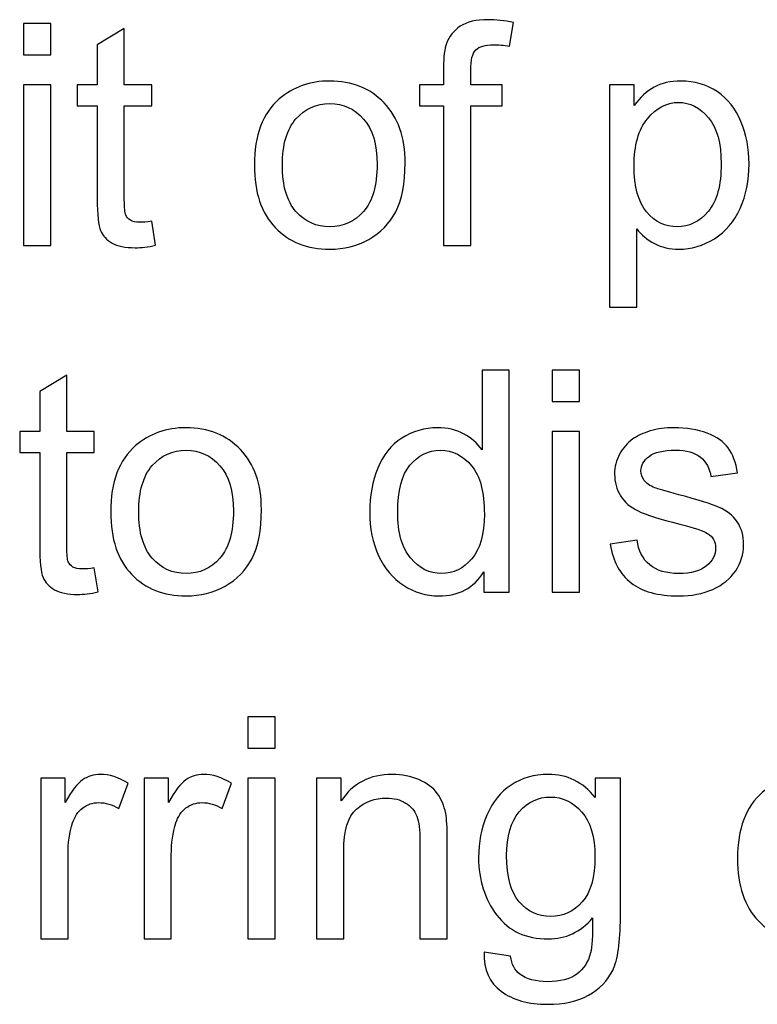
# Model space of a CAD drawing. Units: millimetres. Extents: x -100 to 102, y -140 to 85.
# Drawn here: x -55 to -46, y -127 to -114 of the extents above; entities that cross this region are included whole.
import ezdxf

# ---------------------------------------------------------------- set-up
doc = ezdxf.new("R2010")
doc.units = ezdxf.units.MM
doc.header["$MEASUREMENT"] = 0
doc.layers.add('Layer 1', color=7, linetype='Continuous')

msp = doc.modelspace()

# ---------------------------------------------------------------- linework, layer by layer
at = {"layer": 'Layer 1', "color": 250}
for points, knots in [([(-49.8773, -116.7134), (-49.8773, -116.7134), (-49.8773, -114.8627), (-49.8773, -114.8627), (-49.8773, -114.8627), (-49.8773, -114.8627), (-50.1959, -114.8627), (-50.1959, -114.8627), (-50.1959, -114.8627), (-50.1959, -114.8627), (-50.1959, -114.5818), (-50.1959, -114.5818), (-50.1959, -114.5818), (-50.1959, -114.5818), (-49.8773, -114.5818), (-49.8773, -114.5818), (-49.8773, -114.5818), (-49.8773, -114.5818), (-49.8773, -114.355), (-49.8773, -114.355), (-49.8773, -114.355), (-49.8773, -114.2118), (-49.8643, -114.1049), (-49.8389, -114.0357), (-49.8389, -114.0357), (-49.804, -113.9418), (-49.743, -113.8658), (-49.6553, -113.8075), (-49.6553, -113.8075), (-49.5676, -113.7493), (-49.445, -113.7205), (-49.2867, -113.7205), (-49.2867, -113.7205), (-49.1853, -113.7205), (-49.0729, -113.7322), (-48.9496, -113.7568), (-48.9496, -113.7568), (-48.9496, -113.7568), (-49.0037, -114.072), (-49.0037, -114.072), (-49.0037, -114.072), (-49.0784, -114.0583), (-49.1497, -114.0515), (-49.2168, -114.0515), (-49.2168, -114.0515), (-49.3264, -114.0515), (-49.4039, -114.0748), (-49.4491, -114.122), (-49.4491, -114.122), (-49.495, -114.1686), (-49.5176, -114.2563), (-49.5176, -114.3851), (-49.5176, -114.3851), (-49.5176, -114.3851), (-49.5176, -114.5818), (-49.5176, -114.5818), (-49.5176, -114.5818), (-49.5176, -114.5818), (-49.1024, -114.5818), (-49.1024, -114.5818), (-49.1024, -114.5818), (-49.1024, -114.5818), (-49.1024, -114.8627), (-49.1024, -114.8627), (-49.1024, -114.8627), (-49.1024, -114.8627), (-49.5176, -114.8627), (-49.5176, -114.8627), (-49.5176, -114.8627), (-49.5176, -114.8627), (-49.5176, -116.7134), (-49.5176, -116.7134), (-49.5176, -116.7134), (-49.5176, -116.7134), (-49.8773, -116.7134), (-49.8773, -116.7134)], [0, 0, 0, 0, 0.05, 0.05, 0.05, 0.05, 0.1, 0.1, 0.1, 0.1, 0.15, 0.15, 0.15, 0.15, 0.2, 0.2, 0.2, 0.2, 0.25, 0.25, 0.25, 0.25, 0.3, 0.3, 0.3, 0.3, 0.35, 0.35, 0.35, 0.35, 0.4, 0.4, 0.4, 0.4, 0.45, 0.45, 0.45, 0.45, 0.5, 0.5, 0.5, 0.5, 0.55, 0.55, 0.55, 0.55, 0.6, 0.6, 0.6, 0.6, 0.65, 0.65, 0.65, 0.65, 0.7, 0.7, 0.7, 0.7, 0.75, 0.75, 0.75, 0.75, 0.8, 0.8, 0.8, 0.8, 0.85, 0.85, 0.85, 0.85, 0.9, 0.9, 0.9, 0.9, 1, 1, 1, 1]), ([(-55.4458, -114.1864), (-55.4458, -114.1864), (-55.4458, -113.7705), (-55.4458, -113.7705), (-55.4458, -113.7705), (-55.4458, -113.7705), (-55.084, -113.7705), (-55.084, -113.7705), (-55.084, -113.7705), (-55.084, -113.7705), (-55.084, -114.1864), (-55.084, -114.1864), (-55.084, -114.1864), (-55.084, -114.1864), (-55.4458, -114.1864), (-55.4458, -114.1864)], [0, 0, 0, 0, 0.2, 0.2, 0.2, 0.2, 0.4, 0.4, 0.4, 0.4, 0.6, 0.6, 0.6, 0.6, 1, 1, 1, 1]), ([(-53.7452, -116.39), (-53.7452, -116.39), (-53.6931, -116.7093), (-53.6931, -116.7093), (-53.6931, -116.7093), (-53.7946, -116.7305), (-53.8857, -116.7415), (-53.9659, -116.7415), (-53.9659, -116.7415), (-54.0974, -116.7415), (-54.1988, -116.7209), (-54.2714, -116.6791), (-54.2714, -116.6791), (-54.3434, -116.638), (-54.3941, -116.5832), (-54.4236, -116.5154), (-54.4236, -116.5154), (-54.453, -116.4482), (-54.4681, -116.3057), (-54.4681, -116.0892), (-54.4681, -116.0892), (-54.4681, -116.0892), (-54.4681, -114.8627), (-54.4681, -114.8627), (-54.4681, -114.8627), (-54.4681, -114.8627), (-54.7333, -114.8627), (-54.7333, -114.8627), (-54.7333, -114.8627), (-54.7333, -114.8627), (-54.7333, -114.5818), (-54.7333, -114.5818), (-54.7333, -114.5818), (-54.7333, -114.5818), (-54.4681, -114.5818), (-54.4681, -114.5818), (-54.4681, -114.5818), (-54.4681, -114.5818), (-54.4681, -114.0535), (-54.4681, -114.0535), (-54.4681, -114.0535), (-54.4681, -114.0535), (-54.1084, -113.837), (-54.1084, -113.837), (-54.1084, -113.837), (-54.1084, -113.837), (-54.1084, -114.5818), (-54.1084, -114.5818), (-54.1084, -114.5818), (-54.1084, -114.5818), (-53.7452, -114.5818), (-53.7452, -114.5818), (-53.7452, -114.5818), (-53.7452, -114.5818), (-53.7452, -114.8627), (-53.7452, -114.8627), (-53.7452, -114.8627), (-53.7452, -114.8627), (-54.1084, -114.8627), (-54.1084, -114.8627), (-54.1084, -114.8627), (-54.1084, -114.8627), (-54.1084, -116.1091), (-54.1084, -116.1091), (-54.1084, -116.1091), (-54.1084, -116.2125), (-54.1022, -116.2783), (-54.0899, -116.3078), (-54.0899, -116.3078), (-54.0769, -116.3372), (-54.0563, -116.3605), (-54.0275, -116.3783), (-54.0275, -116.3783), (-53.9987, -116.3955), (-53.9576, -116.4044), (-53.9042, -116.4044), (-53.9042, -116.4044), (-53.8638, -116.4044), (-53.811, -116.3996), (-53.7452, -116.39)], [0, 0, 0, 0, 0.047619, 0.047619, 0.047619, 0.0476191, 0.0952381, 0.0952381, 0.0952381, 0.0952381, 0.1428571, 0.1428571, 0.1428571, 0.1428572, 0.1904762, 0.1904762, 0.1904762, 0.1904762, 0.2380952, 0.2380952, 0.2380952, 0.2380952, 0.2857143, 0.2857143, 0.2857143, 0.2857143, 0.3333333, 0.3333333, 0.3333333, 0.3333333, 0.3809524, 0.3809524, 0.3809524, 0.3809524, 0.4285714, 0.4285714, 0.4285714, 0.4285714, 0.4761905, 0.4761905, 0.4761905, 0.4761905, 0.5238095, 0.5238095, 0.5238095, 0.5238095, 0.5714286, 0.5714286, 0.5714286, 0.5714286, 0.6190476, 0.6190476, 0.6190476, 0.6190476, 0.6666667, 0.6666667, 0.6666667, 0.6666667, 0.7142857, 0.7142857, 0.7142857, 0.7142857, 0.7619048, 0.7619048, 0.7619048, 0.7619048, 0.8095238, 0.8095238, 0.8095238, 0.8095238, 0.8571429, 0.8571429, 0.8571429, 0.8571429, 0.9047619, 0.9047619, 0.9047619, 0.9047619, 1, 1, 1, 1]), ([(-55.4458, -116.7134), (-55.4458, -116.7134), (-55.4458, -114.5818), (-55.4458, -114.5818), (-55.4458, -114.5818), (-55.4458, -114.5818), (-55.084, -114.5818), (-55.084, -114.5818), (-55.084, -114.5818), (-55.084, -114.5818), (-55.084, -116.7134), (-55.084, -116.7134), (-55.084, -116.7134), (-55.084, -116.7134), (-55.4458, -116.7134), (-55.4458, -116.7134)], [0, 0, 0, 0, 0.2, 0.2, 0.2, 0.2, 0.4, 0.4, 0.4, 0.4, 0.6, 0.6, 0.6, 0.6, 1, 1, 1, 1]), ([(-52.3844, -115.6473), (-52.3844, -115.2526), (-52.2748, -114.96), (-52.0549, -114.7702), (-52.0549, -114.7702), (-51.8719, -114.6126), (-51.6486, -114.5331), (-51.3848, -114.5331), (-51.3848, -114.5331), (-51.0915, -114.5331), (-50.8517, -114.6291), (-50.666, -114.8216), (-50.666, -114.8216), (-50.4796, -115.0135), (-50.3871, -115.2786), (-50.3871, -115.6171), (-50.3871, -115.6171), (-50.3871, -115.8919), (-50.4283, -116.1077), (-50.5105, -116.2646), (-50.5105, -116.2646), (-50.5927, -116.4222), (-50.7126, -116.5442), (-50.8695, -116.6312), (-50.8695, -116.6312), (-51.0271, -116.7182), (-51.1984, -116.7614), (-51.3848, -116.7614), (-51.3848, -116.7614), (-51.6828, -116.7614), (-51.924, -116.6661), (-52.1083, -116.4743), (-52.1083, -116.4743), (-52.2926, -116.2831), (-52.3844, -116.0077), (-52.3844, -115.6473)], [0, 0, 0, 0, 0.1, 0.1, 0.1, 0.1, 0.2, 0.2, 0.2, 0.2, 0.3, 0.3, 0.3, 0.3, 0.4, 0.4, 0.4, 0.4, 0.5, 0.5, 0.5, 0.5, 0.6, 0.6, 0.6, 0.6, 0.7, 0.7, 0.7, 0.7, 0.8, 0.8, 0.8, 0.8, 1, 1, 1, 1]), ([(-47.6786, -117.5301), (-47.6786, -117.5301), (-47.6786, -114.5818), (-47.6786, -114.5818), (-47.6786, -114.5818), (-47.6786, -114.5818), (-47.3497, -114.5818), (-47.3497, -114.5818), (-47.3497, -114.5818), (-47.3497, -114.5818), (-47.3497, -114.8586), (-47.3497, -114.8586), (-47.3497, -114.8586), (-47.2723, -114.7503), (-47.1846, -114.6688), (-47.0866, -114.6147), (-47.0866, -114.6147), (-46.9893, -114.5606), (-46.8707, -114.5331), (-46.7316, -114.5331), (-46.7316, -114.5331), (-46.5494, -114.5331), (-46.3891, -114.5804), (-46.25, -114.6736), (-46.25, -114.6736), (-46.1102, -114.7675), (-46.0053, -114.8997), (-45.9348, -115.0703), (-45.9348, -115.0703), (-45.8635, -115.2409), (-45.8279, -115.428), (-45.8279, -115.6315), (-45.8279, -115.6315), (-45.8279, -115.8494), (-45.8669, -116.046), (-45.9457, -116.2208), (-45.9457, -116.2208), (-46.0238, -116.3955), (-46.1376, -116.5291), (-46.287, -116.6223), (-46.287, -116.6223), (-46.4363, -116.7148), (-46.5932, -116.7614), (-46.7577, -116.7614), (-46.7577, -116.7614), (-46.8783, -116.7614), (-46.9858, -116.736), (-47.0818, -116.6853), (-47.0818, -116.6853), (-47.1777, -116.6346), (-47.2558, -116.5702), (-47.3175, -116.4928), (-47.3175, -116.4928), (-47.3175, -116.4928), (-47.3175, -117.5301), (-47.3175, -117.5301), (-47.3175, -117.5301), (-47.3175, -117.5301), (-47.6786, -117.5301), (-47.6786, -117.5301)], [0, 0, 0, 0, 0.0625, 0.0625, 0.0625, 0.0625, 0.125, 0.125, 0.125, 0.125, 0.1875, 0.1875, 0.1875, 0.1875, 0.25, 0.25, 0.25, 0.25, 0.3125, 0.3125, 0.3125, 0.3125, 0.375, 0.375, 0.375, 0.375, 0.4375, 0.4375, 0.4375, 0.4375, 0.5, 0.5, 0.5, 0.5, 0.5625, 0.5625, 0.5625, 0.5625, 0.625, 0.625, 0.625, 0.625, 0.6875, 0.6875, 0.6875, 0.6875, 0.75, 0.75, 0.75, 0.75, 0.8125, 0.8125, 0.8125, 0.8125, 0.875, 0.875, 0.875, 0.875, 1, 1, 1, 1]), ([(-52.0131, -115.6473), (-52.0131, -115.9206), (-51.9535, -116.1248), (-51.8342, -116.2605), (-51.8342, -116.2605), (-51.715, -116.3968), (-51.565, -116.4647), (-51.3848, -116.4647), (-51.3848, -116.4647), (-51.2052, -116.4647), (-51.0559, -116.3962), (-50.9367, -116.2598), (-50.9367, -116.2598), (-50.8181, -116.1235), (-50.7585, -115.9152), (-50.7585, -115.6356), (-50.7585, -115.6356), (-50.7585, -115.3718), (-50.8181, -115.1717), (-50.938, -115.0361), (-50.938, -115.0361), (-51.0579, -114.9004), (-51.2066, -114.8326), (-51.3848, -114.8326), (-51.3848, -114.8326), (-51.565, -114.8326), (-51.715, -114.9004), (-51.8342, -115.0354), (-51.8342, -115.0354), (-51.9535, -115.1704), (-52.0131, -115.3746), (-52.0131, -115.6473)], [0, 0, 0, 0, 0.1111111, 0.1111111, 0.1111111, 0.1111111, 0.2222222, 0.2222222, 0.2222222, 0.2222222, 0.3333333, 0.3333333, 0.3333333, 0.3333333, 0.4444444, 0.4444444, 0.4444444, 0.4444445, 0.5555556, 0.5555556, 0.5555556, 0.5555556, 0.6666667, 0.6666667, 0.6666667, 0.6666667, 0.7777778, 0.7777778, 0.7777778, 0.7777778, 1, 1, 1, 1]), ([(-47.3517, -115.6596), (-47.3517, -115.9337), (-47.2962, -116.1365), (-47.1852, -116.268), (-47.1852, -116.268), (-47.0742, -116.3989), (-46.9393, -116.4647), (-46.7817, -116.4647), (-46.7817, -116.4647), (-46.6213, -116.4647), (-46.4836, -116.3968), (-46.3692, -116.2605), (-46.3692, -116.2605), (-46.2548, -116.1248), (-46.1972, -115.9145), (-46.1972, -115.6294), (-46.1972, -115.6294), (-46.1972, -115.3574), (-46.2534, -115.1546), (-46.3651, -115.0189), (-46.3651, -115.0189), (-46.4768, -114.884), (-46.6104, -114.8161), (-46.7652, -114.8161), (-46.7652, -114.8161), (-46.9194, -114.8161), (-47.0557, -114.8881), (-47.1743, -115.032), (-47.1743, -115.032), (-47.2928, -115.1758), (-47.3517, -115.3855), (-47.3517, -115.6596)], [0, 0, 0, 0, 0.1111111, 0.1111111, 0.1111111, 0.1111111, 0.2222222, 0.2222222, 0.2222222, 0.2222222, 0.3333333, 0.3333333, 0.3333333, 0.3333333, 0.4444444, 0.4444444, 0.4444444, 0.4444445, 0.5555556, 0.5555556, 0.5555556, 0.5555556, 0.6666667, 0.6666667, 0.6666667, 0.6666667, 0.7777778, 0.7777778, 0.7777778, 0.7777778, 1, 1, 1, 1]), ([(-54.5074, -120.9828), (-54.5074, -120.9828), (-54.4553, -121.3021), (-54.4553, -121.3021), (-54.4553, -121.3021), (-54.5568, -121.3233), (-54.6479, -121.3343), (-54.7281, -121.3343), (-54.7281, -121.3343), (-54.8596, -121.3343), (-54.961, -121.3137), (-55.0336, -121.2719), (-55.0336, -121.2719), (-55.1056, -121.2308), (-55.1563, -121.176), (-55.1858, -121.1082), (-55.1858, -121.1082), (-55.2152, -121.041), (-55.2303, -120.8985), (-55.2303, -120.682), (-55.2303, -120.682), (-55.2303, -120.682), (-55.2303, -119.4555), (-55.2303, -119.4555), (-55.2303, -119.4555), (-55.2303, -119.4555), (-55.4955, -119.4555), (-55.4955, -119.4555), (-55.4955, -119.4555), (-55.4955, -119.4555), (-55.4955, -119.1746), (-55.4955, -119.1746), (-55.4955, -119.1746), (-55.4955, -119.1746), (-55.2303, -119.1746), (-55.2303, -119.1746), (-55.2303, -119.1746), (-55.2303, -119.1746), (-55.2303, -118.6463), (-55.2303, -118.6463), (-55.2303, -118.6463), (-55.2303, -118.6463), (-54.8706, -118.4298), (-54.8706, -118.4298), (-54.8706, -118.4298), (-54.8706, -118.4298), (-54.8706, -119.1746), (-54.8706, -119.1746), (-54.8706, -119.1746), (-54.8706, -119.1746), (-54.5074, -119.1746), (-54.5074, -119.1746), (-54.5074, -119.1746), (-54.5074, -119.1746), (-54.5074, -119.4555), (-54.5074, -119.4555), (-54.5074, -119.4555), (-54.5074, -119.4555), (-54.8706, -119.4555), (-54.8706, -119.4555), (-54.8706, -119.4555), (-54.8706, -119.4555), (-54.8706, -120.7019), (-54.8706, -120.7019), (-54.8706, -120.7019), (-54.8706, -120.8053), (-54.8644, -120.8711), (-54.8521, -120.9006), (-54.8521, -120.9006), (-54.8391, -120.93), (-54.8185, -120.9533), (-54.7897, -120.9711), (-54.7897, -120.9711), (-54.7609, -120.9883), (-54.7198, -120.9972), (-54.6664, -120.9972), (-54.6664, -120.9972), (-54.626, -120.9972), (-54.5732, -120.9924), (-54.5074, -120.9828)], [0, 0, 0, 0, 0.047619, 0.047619, 0.047619, 0.0476191, 0.0952381, 0.0952381, 0.0952381, 0.0952381, 0.1428571, 0.1428571, 0.1428571, 0.1428572, 0.1904762, 0.1904762, 0.1904762, 0.1904762, 0.2380952, 0.2380952, 0.2380952, 0.2380952, 0.2857143, 0.2857143, 0.2857143, 0.2857143, 0.3333333, 0.3333333, 0.3333333, 0.3333333, 0.3809524, 0.3809524, 0.3809524, 0.3809524, 0.4285714, 0.4285714, 0.4285714, 0.4285714, 0.4761905, 0.4761905, 0.4761905, 0.4761905, 0.5238095, 0.5238095, 0.5238095, 0.5238095, 0.5714286, 0.5714286, 0.5714286, 0.5714286, 0.6190476, 0.6190476, 0.6190476, 0.6190476, 0.6666667, 0.6666667, 0.6666667, 0.6666667, 0.7142857, 0.7142857, 0.7142857, 0.7142857, 0.7619048, 0.7619048, 0.7619048, 0.7619048, 0.8095238, 0.8095238, 0.8095238, 0.8095238, 0.8571429, 0.8571429, 0.8571429, 0.8571429, 0.9047619, 0.9047619, 0.9047619, 0.9047619, 1, 1, 1, 1]), ([(-49.3425, -121.3062), (-49.3425, -121.3062), (-49.3425, -121.0369), (-49.3425, -121.0369), (-49.3425, -121.0369), (-49.4774, -121.2486), (-49.6762, -121.3542), (-49.9386, -121.3542), (-49.9386, -121.3542), (-50.1085, -121.3542), (-50.2647, -121.3076), (-50.4072, -121.2137), (-50.4072, -121.2137), (-50.5498, -121.1205), (-50.6601, -120.9896), (-50.7389, -120.8211), (-50.7389, -120.8211), (-50.817, -120.6532), (-50.856, -120.4607), (-50.856, -120.2421), (-50.856, -120.2421), (-50.856, -120.0297), (-50.8204, -119.8365), (-50.7498, -119.6631), (-50.7498, -119.6631), (-50.6786, -119.4898), (-50.5724, -119.3569), (-50.4305, -119.265), (-50.4305, -119.265), (-50.2887, -119.1725), (-50.1297, -119.1259), (-49.9543, -119.1259), (-49.9543, -119.1259), (-49.8262, -119.1259), (-49.7118, -119.1534), (-49.6117, -119.2075), (-49.6117, -119.2075), (-49.511, -119.2616), (-49.4295, -119.3322), (-49.3664, -119.4192), (-49.3664, -119.4192), (-49.3664, -119.4192), (-49.3664, -118.3633), (-49.3664, -118.3633), (-49.3664, -118.3633), (-49.3664, -118.3633), (-49.0074, -118.3633), (-49.0074, -118.3633), (-49.0074, -118.3633), (-49.0074, -118.3633), (-49.0074, -121.3062), (-49.0074, -121.3062), (-49.0074, -121.3062), (-49.0074, -121.3062), (-49.3425, -121.3062), (-49.3425, -121.3062)], [0, 0, 0, 0, 0.0666667, 0.0666667, 0.0666667, 0.0666667, 0.1333333, 0.1333333, 0.1333333, 0.1333333, 0.2, 0.2, 0.2, 0.2, 0.2666667, 0.2666667, 0.2666667, 0.2666667, 0.3333333, 0.3333333, 0.3333333, 0.3333333, 0.4, 0.4, 0.4, 0.4, 0.4666667, 0.4666667, 0.4666667, 0.4666667, 0.5333333, 0.5333333, 0.5333333, 0.5333333, 0.6, 0.6, 0.6, 0.6, 0.6666667, 0.6666667, 0.6666667, 0.6666667, 0.7333333, 0.7333333, 0.7333333, 0.7333333, 0.8, 0.8, 0.8, 0.8, 0.8666667, 0.8666667, 0.8666667, 0.8666667, 1, 1, 1, 1]), ([(-48.4373, -118.7792), (-48.4373, -118.7792), (-48.4373, -118.3633), (-48.4373, -118.3633), (-48.4373, -118.3633), (-48.4373, -118.3633), (-48.0755, -118.3633), (-48.0755, -118.3633), (-48.0755, -118.3633), (-48.0755, -118.3633), (-48.0755, -118.7792), (-48.0755, -118.7792), (-48.0755, -118.7792), (-48.0755, -118.7792), (-48.4373, -118.7792), (-48.4373, -118.7792)], [0, 0, 0, 0, 0.2, 0.2, 0.2, 0.2, 0.4, 0.4, 0.4, 0.4, 0.6, 0.6, 0.6, 0.6, 1, 1, 1, 1]), ([(-54.2888, -120.2401), (-54.2888, -119.8454), (-54.1792, -119.5528), (-53.9593, -119.363), (-53.9593, -119.363), (-53.7763, -119.2054), (-53.553, -119.1259), (-53.2892, -119.1259), (-53.2892, -119.1259), (-52.9959, -119.1259), (-52.7561, -119.2219), (-52.5704, -119.4144), (-52.5704, -119.4144), (-52.384, -119.6063), (-52.2915, -119.8714), (-52.2915, -120.2099), (-52.2915, -120.2099), (-52.2915, -120.4847), (-52.3327, -120.7005), (-52.4149, -120.8574), (-52.4149, -120.8574), (-52.4971, -121.015), (-52.617, -121.137), (-52.7739, -121.224), (-52.7739, -121.224), (-52.9315, -121.311), (-53.1028, -121.3542), (-53.2892, -121.3542), (-53.2892, -121.3542), (-53.5872, -121.3542), (-53.8284, -121.2589), (-54.0127, -121.0671), (-54.0127, -121.0671), (-54.197, -120.8759), (-54.2888, -120.6005), (-54.2888, -120.2401)], [0, 0, 0, 0, 0.1, 0.1, 0.1, 0.1, 0.2, 0.2, 0.2, 0.2, 0.3, 0.3, 0.3, 0.3, 0.4, 0.4, 0.4, 0.4, 0.5, 0.5, 0.5, 0.5, 0.6, 0.6, 0.6, 0.6, 0.7, 0.7, 0.7, 0.7, 0.8, 0.8, 0.8, 0.8, 1, 1, 1, 1]), ([(-48.4373, -121.3062), (-48.4373, -121.3062), (-48.4373, -119.1746), (-48.4373, -119.1746), (-48.4373, -119.1746), (-48.4373, -119.1746), (-48.0755, -119.1746), (-48.0755, -119.1746), (-48.0755, -119.1746), (-48.0755, -119.1746), (-48.0755, -121.3062), (-48.0755, -121.3062), (-48.0755, -121.3062), (-48.0755, -121.3062), (-48.4373, -121.3062), (-48.4373, -121.3062)], [0, 0, 0, 0, 0.2, 0.2, 0.2, 0.2, 0.4, 0.4, 0.4, 0.4, 0.6, 0.6, 0.6, 0.6, 1, 1, 1, 1]), ([(-47.6699, -120.6697), (-47.6699, -120.6697), (-47.313, -120.6135), (-47.313, -120.6135), (-47.313, -120.6135), (-47.2931, -120.7567), (-47.2369, -120.8663), (-47.1451, -120.9431), (-47.1451, -120.9431), (-47.054, -121.0191), (-46.9258, -121.0575), (-46.7607, -121.0575), (-46.7607, -121.0575), (-46.5949, -121.0575), (-46.4716, -121.0232), (-46.3914, -120.9561), (-46.3914, -120.9561), (-46.3112, -120.8882), (-46.2708, -120.8088), (-46.2708, -120.7183), (-46.2708, -120.7183), (-46.2708, -120.6361), (-46.3064, -120.5724), (-46.3777, -120.5251), (-46.3777, -120.5251), (-46.427, -120.4929), (-46.5504, -120.4525), (-46.747, -120.4031), (-46.747, -120.4031), (-47.0115, -120.336), (-47.1958, -120.2784), (-47.2979, -120.2291), (-47.2979, -120.2291), (-47.4, -120.1804), (-47.4781, -120.1126), (-47.5308, -120.0263), (-47.5308, -120.0263), (-47.5836, -119.9399), (-47.6103, -119.8447), (-47.6103, -119.7406), (-47.6103, -119.7406), (-47.6103, -119.6453), (-47.5884, -119.5576), (-47.5446, -119.4768), (-47.5446, -119.4768), (-47.5014, -119.3952), (-47.4418, -119.3281), (-47.3671, -119.2746), (-47.3671, -119.2746), (-47.3109, -119.2335), (-47.2342, -119.1979), (-47.1376, -119.1691), (-47.1376, -119.1691), (-47.0403, -119.1403), (-46.9361, -119.1259), (-46.8251, -119.1259), (-46.8251, -119.1259), (-46.6579, -119.1259), (-46.5113, -119.1506), (-46.3845, -119.1986), (-46.3845, -119.1986), (-46.2578, -119.2465), (-46.1646, -119.3116), (-46.1043, -119.3939), (-46.1043, -119.3939), (-46.044, -119.4768), (-46.0029, -119.5864), (-45.9803, -119.7241), (-45.9803, -119.7241), (-45.9803, -119.7241), (-46.3331, -119.7728), (-46.3331, -119.7728), (-46.3331, -119.7728), (-46.3496, -119.6631), (-46.3962, -119.5775), (-46.4729, -119.5158), (-46.4729, -119.5158), (-46.5497, -119.4541), (-46.6586, -119.4233), (-46.7991, -119.4233), (-46.7991, -119.4233), (-46.9649, -119.4233), (-47.0834, -119.4507), (-47.154, -119.5055), (-47.154, -119.5055), (-47.2253, -119.5604), (-47.2609, -119.6248), (-47.2609, -119.6981), (-47.2609, -119.6981), (-47.2609, -119.7454), (-47.2458, -119.7871), (-47.2163, -119.8248), (-47.2163, -119.8248), (-47.1869, -119.8639), (-47.141, -119.8954), (-47.0779, -119.9214), (-47.0779, -119.9214), (-47.0416, -119.9345), (-46.9354, -119.9653), (-46.7586, -120.0133), (-46.7586, -120.0133), (-46.5031, -120.0818), (-46.3249, -120.1373), (-46.2242, -120.1811), (-46.2242, -120.1811), (-46.1228, -120.2243), (-46.0433, -120.288), (-45.9858, -120.3709), (-45.9858, -120.3709), (-45.9282, -120.4538), (-45.8994, -120.5566), (-45.8994, -120.6799), (-45.8994, -120.6799), (-45.8994, -120.8005), (-45.9351, -120.9136), (-46.0049, -121.0205), (-46.0049, -121.0205), (-46.0755, -121.1267), (-46.1769, -121.2089), (-46.3092, -121.2671), (-46.3092, -121.2671), (-46.4414, -121.3254), (-46.5915, -121.3542), (-46.7586, -121.3542), (-46.7586, -121.3542), (-47.0361, -121.3542), (-47.2472, -121.2966), (-47.3924, -121.1815), (-47.3924, -121.1815), (-47.5377, -121.0664), (-47.6302, -120.8958), (-47.6699, -120.6697)], [0, 0, 0, 0, 0.0294118, 0.0294118, 0.0294118, 0.0294118, 0.0588235, 0.0588235, 0.0588235, 0.0588235, 0.0882353, 0.0882353, 0.0882353, 0.0882353, 0.1176471, 0.1176471, 0.1176471, 0.1176471, 0.1470588, 0.1470588, 0.1470588, 0.1470588, 0.1764706, 0.1764706, 0.1764706, 0.1764706, 0.2058824, 0.2058824, 0.2058824, 0.2058824, 0.2352941, 0.2352941, 0.2352941, 0.2352941, 0.2647059, 0.2647059, 0.2647059, 0.2647059, 0.2941176, 0.2941176, 0.2941176, 0.2941177, 0.3235294, 0.3235294, 0.3235294, 0.3235294, 0.3529412, 0.3529412, 0.3529412, 0.3529412, 0.3823529, 0.3823529, 0.3823529, 0.382353, 0.4117647, 0.4117647, 0.4117647, 0.4117647, 0.4411765, 0.4411765, 0.4411765, 0.4411765, 0.4705882, 0.4705882, 0.4705882, 0.4705882, 0.5, 0.5, 0.5, 0.5, 0.5294118, 0.5294118, 0.5294118, 0.5294118, 0.5588235, 0.5588235, 0.5588235, 0.5588235, 0.5882353, 0.5882353, 0.5882353, 0.5882353, 0.6176471, 0.6176471, 0.6176471, 0.6176471, 0.6470588, 0.6470588, 0.6470588, 0.6470588, 0.6764706, 0.6764706, 0.6764706, 0.6764706, 0.7058824, 0.7058824, 0.7058824, 0.7058824, 0.7352941, 0.7352941, 0.7352941, 0.7352941, 0.7647059, 0.7647059, 0.7647059, 0.7647059, 0.7941176, 0.7941176, 0.7941176, 0.7941177, 0.8235294, 0.8235294, 0.8235294, 0.8235294, 0.8529412, 0.8529412, 0.8529412, 0.8529412, 0.8823529, 0.8823529, 0.8823529, 0.882353, 0.9117647, 0.9117647, 0.9117647, 0.9117647, 0.9411765, 0.9411765, 0.9411765, 0.9411765, 1, 1, 1, 1]), ([(-53.9175, -120.2401), (-53.9175, -120.5134), (-53.8579, -120.7176), (-53.7386, -120.8533), (-53.7386, -120.8533), (-53.6194, -120.9896), (-53.4694, -121.0575), (-53.2892, -121.0575), (-53.2892, -121.0575), (-53.1096, -121.0575), (-52.9603, -120.989), (-52.8411, -120.8526), (-52.8411, -120.8526), (-52.7225, -120.7163), (-52.6629, -120.508), (-52.6629, -120.2284), (-52.6629, -120.2284), (-52.6629, -119.9646), (-52.7225, -119.7645), (-52.8424, -119.6289), (-52.8424, -119.6289), (-52.9623, -119.4932), (-53.111, -119.4254), (-53.2892, -119.4254), (-53.2892, -119.4254), (-53.4694, -119.4254), (-53.6194, -119.4932), (-53.7386, -119.6282), (-53.7386, -119.6282), (-53.8579, -119.7632), (-53.9175, -119.9674), (-53.9175, -120.2401)], [0, 0, 0, 0, 0.1111111, 0.1111111, 0.1111111, 0.1111111, 0.2222222, 0.2222222, 0.2222222, 0.2222222, 0.3333333, 0.3333333, 0.3333333, 0.3333333, 0.4444444, 0.4444444, 0.4444444, 0.4444445, 0.5555556, 0.5555556, 0.5555556, 0.5555556, 0.6666667, 0.6666667, 0.6666667, 0.6666667, 0.7777778, 0.7777778, 0.7777778, 0.7777778, 1, 1, 1, 1]), ([(-50.4847, -120.2421), (-50.4847, -120.5155), (-50.4271, -120.7197), (-50.312, -120.8547), (-50.312, -120.8547), (-50.1969, -120.9896), (-50.0612, -121.0575), (-49.9043, -121.0575), (-49.9043, -121.0575), (-49.7467, -121.0575), (-49.6124, -120.9924), (-49.5021, -120.8636), (-49.5021, -120.8636), (-49.3918, -120.7348), (-49.3363, -120.5374), (-49.3363, -120.2723), (-49.3363, -120.2723), (-49.3363, -119.9804), (-49.3925, -119.7666), (-49.5049, -119.6302), (-49.5049, -119.6302), (-49.6172, -119.4932), (-49.7556, -119.4254), (-49.9208, -119.4254), (-49.9208, -119.4254), (-50.0811, -119.4254), (-50.2154, -119.4911), (-50.323, -119.622), (-50.323, -119.622), (-50.4305, -119.7529), (-50.4847, -119.9598), (-50.4847, -120.2421)], [0, 0, 0, 0, 0.1111111, 0.1111111, 0.1111111, 0.1111111, 0.2222222, 0.2222222, 0.2222222, 0.2222222, 0.3333333, 0.3333333, 0.3333333, 0.3333333, 0.4444444, 0.4444444, 0.4444444, 0.4444445, 0.5555556, 0.5555556, 0.5555556, 0.5555556, 0.6666667, 0.6666667, 0.6666667, 0.6666667, 0.7777778, 0.7777778, 0.7777778, 0.7777778, 1, 1, 1, 1]), ([(-52.4724, -123.372), (-52.4724, -123.372), (-52.4724, -122.9561), (-52.4724, -122.9561), (-52.4724, -122.9561), (-52.4724, -122.9561), (-52.1106, -122.9561), (-52.1106, -122.9561), (-52.1106, -122.9561), (-52.1106, -122.9561), (-52.1106, -123.372), (-52.1106, -123.372), (-52.1106, -123.372), (-52.1106, -123.372), (-52.4724, -123.372), (-52.4724, -123.372)], [0, 0, 0, 0, 0.2, 0.2, 0.2, 0.2, 0.4, 0.4, 0.4, 0.4, 0.6, 0.6, 0.6, 0.6, 1, 1, 1, 1]), ([(-55.2159, -125.899), (-55.2159, -125.899), (-55.2159, -123.7674), (-55.2159, -123.7674), (-55.2159, -123.7674), (-55.2159, -123.7674), (-54.8911, -123.7674), (-54.8911, -123.7674), (-54.8911, -123.7674), (-54.8911, -123.7674), (-54.8911, -124.0901), (-54.8911, -124.0901), (-54.8911, -124.0901), (-54.8082, -123.9394), (-54.7315, -123.8393), (-54.6609, -123.7914), (-54.6609, -123.7914), (-54.591, -123.7434), (-54.5136, -123.7187), (-54.4293, -123.7187), (-54.4293, -123.7187), (-54.3073, -123.7187), (-54.184, -123.7578), (-54.0579, -123.8352), (-54.0579, -123.8352), (-54.0579, -123.8352), (-54.1826, -124.171), (-54.1826, -124.171), (-54.1826, -124.171), (-54.2703, -124.1182), (-54.3587, -124.0922), (-54.4471, -124.0922), (-54.4471, -124.0922), (-54.5266, -124.0922), (-54.5972, -124.1162), (-54.6602, -124.1634), (-54.6602, -124.1634), (-54.7232, -124.2114), (-54.7678, -124.2772), (-54.7945, -124.3614), (-54.7945, -124.3614), (-54.8349, -124.4896), (-54.8548, -124.63), (-54.8548, -124.7828), (-54.8548, -124.7828), (-54.8548, -124.7828), (-54.8548, -125.899), (-54.8548, -125.899), (-54.8548, -125.899), (-54.8548, -125.899), (-55.2159, -125.899), (-55.2159, -125.899)], [0, 0, 0, 0, 0.0714286, 0.0714286, 0.0714286, 0.0714286, 0.1428571, 0.1428571, 0.1428571, 0.1428572, 0.2142857, 0.2142857, 0.2142857, 0.2142857, 0.2857143, 0.2857143, 0.2857143, 0.2857143, 0.3571429, 0.3571429, 0.3571429, 0.3571429, 0.4285714, 0.4285714, 0.4285714, 0.4285714, 0.5, 0.5, 0.5, 0.5, 0.5714286, 0.5714286, 0.5714286, 0.5714286, 0.6428571, 0.6428571, 0.6428571, 0.6428572, 0.7142857, 0.7142857, 0.7142857, 0.7142857, 0.7857143, 0.7857143, 0.7857143, 0.7857143, 0.8571429, 0.8571429, 0.8571429, 0.8571429, 1, 1, 1, 1]), ([(-53.8469, -125.899), (-53.8469, -125.899), (-53.8469, -123.7674), (-53.8469, -123.7674), (-53.8469, -123.7674), (-53.8469, -123.7674), (-53.5221, -123.7674), (-53.5221, -123.7674), (-53.5221, -123.7674), (-53.5221, -123.7674), (-53.5221, -124.0901), (-53.5221, -124.0901), (-53.5221, -124.0901), (-53.4392, -123.9394), (-53.3625, -123.8393), (-53.2919, -123.7914), (-53.2919, -123.7914), (-53.222, -123.7434), (-53.1446, -123.7187), (-53.0603, -123.7187), (-53.0603, -123.7187), (-52.9383, -123.7187), (-52.815, -123.7578), (-52.6889, -123.8352), (-52.6889, -123.8352), (-52.6889, -123.8352), (-52.8136, -124.171), (-52.8136, -124.171), (-52.8136, -124.171), (-52.9013, -124.1182), (-52.9897, -124.0922), (-53.0781, -124.0922), (-53.0781, -124.0922), (-53.1576, -124.0922), (-53.2282, -124.1162), (-53.2912, -124.1634), (-53.2912, -124.1634), (-53.3542, -124.2114), (-53.3988, -124.2772), (-53.4255, -124.3614), (-53.4255, -124.3614), (-53.4659, -124.4896), (-53.4858, -124.63), (-53.4858, -124.7828), (-53.4858, -124.7828), (-53.4858, -124.7828), (-53.4858, -125.899), (-53.4858, -125.899), (-53.4858, -125.899), (-53.4858, -125.899), (-53.8469, -125.899), (-53.8469, -125.899)], [0, 0, 0, 0, 0.0714286, 0.0714286, 0.0714286, 0.0714286, 0.1428571, 0.1428571, 0.1428571, 0.1428572, 0.2142857, 0.2142857, 0.2142857, 0.2142857, 0.2857143, 0.2857143, 0.2857143, 0.2857143, 0.3571429, 0.3571429, 0.3571429, 0.3571429, 0.4285714, 0.4285714, 0.4285714, 0.4285714, 0.5, 0.5, 0.5, 0.5, 0.5714286, 0.5714286, 0.5714286, 0.5714286, 0.6428571, 0.6428571, 0.6428571, 0.6428572, 0.7142857, 0.7142857, 0.7142857, 0.7142857, 0.7857143, 0.7857143, 0.7857143, 0.7857143, 0.8571429, 0.8571429, 0.8571429, 0.8571429, 1, 1, 1, 1]), ([(-52.4724, -125.899), (-52.4724, -125.899), (-52.4724, -123.7674), (-52.4724, -123.7674), (-52.4724, -123.7674), (-52.4724, -123.7674), (-52.1106, -123.7674), (-52.1106, -123.7674), (-52.1106, -123.7674), (-52.1106, -123.7674), (-52.1106, -125.899), (-52.1106, -125.899), (-52.1106, -125.899), (-52.1106, -125.899), (-52.4724, -125.899), (-52.4724, -125.899)], [0, 0, 0, 0, 0.2, 0.2, 0.2, 0.2, 0.4, 0.4, 0.4, 0.4, 0.6, 0.6, 0.6, 0.6, 1, 1, 1, 1]), ([(-51.5605, -125.899), (-51.5605, -125.899), (-51.5605, -123.7674), (-51.5605, -123.7674), (-51.5605, -123.7674), (-51.5605, -123.7674), (-51.2357, -123.7674), (-51.2357, -123.7674), (-51.2357, -123.7674), (-51.2357, -123.7674), (-51.2357, -124.0702), (-51.2357, -124.0702), (-51.2357, -124.0702), (-51.0788, -123.8359), (-50.8527, -123.7187), (-50.5574, -123.7187), (-50.5574, -123.7187), (-50.4285, -123.7187), (-50.3107, -123.742), (-50.2031, -123.788), (-50.2031, -123.788), (-50.0949, -123.8345), (-50.0147, -123.8948), (-49.9612, -123.9702), (-49.9612, -123.9702), (-49.9071, -124.0449), (-49.8701, -124.134), (-49.8482, -124.2367), (-49.8482, -124.2367), (-49.8352, -124.3039), (-49.8283, -124.4211), (-49.8283, -124.5882), (-49.8283, -124.5882), (-49.8283, -124.5882), (-49.8283, -125.899), (-49.8283, -125.899), (-49.8283, -125.899), (-49.8283, -125.899), (-50.1901, -125.899), (-50.1901, -125.899), (-50.1901, -125.899), (-50.1901, -125.899), (-50.1901, -124.6019), (-50.1901, -124.6019), (-50.1901, -124.6019), (-50.1901, -124.4553), (-50.2038, -124.345), (-50.2319, -124.2717), (-50.2319, -124.2717), (-50.26, -124.1991), (-50.31, -124.1408), (-50.3813, -124.0977), (-50.3813, -124.0977), (-50.4532, -124.0538), (-50.5368, -124.0319), (-50.6334, -124.0319), (-50.6334, -124.0319), (-50.7876, -124.0319), (-50.9198, -124.0812), (-51.0322, -124.1785), (-51.0322, -124.1785), (-51.1439, -124.2765), (-51.1994, -124.4615), (-51.1994, -124.7349), (-51.1994, -124.7349), (-51.1994, -124.7349), (-51.1994, -125.899), (-51.1994, -125.899), (-51.1994, -125.899), (-51.1994, -125.899), (-51.5605, -125.899), (-51.5605, -125.899)], [0, 0, 0, 0, 0.0526316, 0.0526316, 0.0526316, 0.0526316, 0.1052632, 0.1052632, 0.1052632, 0.1052632, 0.1578947, 0.1578947, 0.1578947, 0.1578947, 0.2105263, 0.2105263, 0.2105263, 0.2105263, 0.2631579, 0.2631579, 0.2631579, 0.2631579, 0.3157895, 0.3157895, 0.3157895, 0.3157895, 0.3684211, 0.3684211, 0.3684211, 0.3684211, 0.4210526, 0.4210526, 0.4210526, 0.4210526, 0.4736842, 0.4736842, 0.4736842, 0.4736842, 0.5263158, 0.5263158, 0.5263158, 0.5263158, 0.5789474, 0.5789474, 0.5789474, 0.5789474, 0.6315789, 0.6315789, 0.6315789, 0.631579, 0.6842105, 0.6842105, 0.6842105, 0.6842105, 0.7368421, 0.7368421, 0.7368421, 0.7368421, 0.7894737, 0.7894737, 0.7894737, 0.7894737, 0.8421053, 0.8421053, 0.8421053, 0.8421053, 0.8947368, 0.8947368, 0.8947368, 0.8947369, 1, 1, 1, 1]), ([(-49.3404, -126.0758), (-49.3404, -126.0758), (-48.9889, -126.1279), (-48.9889, -126.1279), (-48.9889, -126.1279), (-48.9745, -126.2361), (-48.9334, -126.3149), (-48.867, -126.3649), (-48.867, -126.3649), (-48.7772, -126.4314), (-48.6546, -126.465), (-48.4997, -126.465), (-48.4997, -126.465), (-48.3318, -126.465), (-48.203, -126.4314), (-48.1119, -126.3649), (-48.1119, -126.3649), (-48.0208, -126.2978), (-47.9598, -126.2039), (-47.9276, -126.084), (-47.9276, -126.084), (-47.9084, -126.01), (-47.9002, -125.8558), (-47.9015, -125.6201), (-47.9015, -125.6201), (-48.0591, -125.8058), (-48.2558, -125.899), (-48.4915, -125.899), (-48.4915, -125.899), (-48.7847, -125.899), (-49.0115, -125.7935), (-49.1719, -125.5818), (-49.1719, -125.5818), (-49.3322, -125.3707), (-49.4131, -125.1165), (-49.4131, -124.8212), (-49.4131, -124.8212), (-49.4131, -124.6177), (-49.3761, -124.43), (-49.3027, -124.258), (-49.3027, -124.258), (-49.2287, -124.086), (-49.1219, -123.9531), (-48.9821, -123.8592), (-48.9821, -123.8592), (-48.8423, -123.766), (-48.6779, -123.7187), (-48.4894, -123.7187), (-48.4894, -123.7187), (-48.238, -123.7187), (-48.0304, -123.8208), (-47.8673, -124.0243), (-47.8673, -124.0243), (-47.8673, -124.0243), (-47.8673, -123.7674), (-47.8673, -123.7674), (-47.8673, -123.7674), (-47.8673, -123.7674), (-47.5336, -123.7674), (-47.5336, -123.7674), (-47.5336, -123.7674), (-47.5336, -123.7674), (-47.5336, -125.6099), (-47.5336, -125.6099), (-47.5336, -125.6099), (-47.5336, -125.9415), (-47.5679, -126.1772), (-47.635, -126.3156), (-47.635, -126.3156), (-47.7028, -126.454), (-47.8097, -126.5636), (-47.9564, -126.6438), (-47.9564, -126.6438), (-48.103, -126.724), (-48.2832, -126.7644), (-48.4977, -126.7644), (-48.4977, -126.7644), (-48.7519, -126.7644), (-48.9574, -126.7068), (-49.1136, -126.5924), (-49.1136, -126.5924), (-49.2705, -126.478), (-49.3459, -126.306), (-49.3404, -126.0758)], [0, 0, 0, 0, 0.0454545, 0.0454545, 0.0454545, 0.0454546, 0.0909091, 0.0909091, 0.0909091, 0.0909091, 0.1363636, 0.1363636, 0.1363636, 0.1363636, 0.1818182, 0.1818182, 0.1818182, 0.1818182, 0.2272727, 0.2272727, 0.2272727, 0.2272727, 0.2727273, 0.2727273, 0.2727273, 0.2727273, 0.3181818, 0.3181818, 0.3181818, 0.3181818, 0.3636364, 0.3636364, 0.3636364, 0.3636364, 0.4090909, 0.4090909, 0.4090909, 0.4090909, 0.4545455, 0.4545455, 0.4545455, 0.4545455, 0.5, 0.5, 0.5, 0.5, 0.5454545, 0.5454545, 0.5454545, 0.5454546, 0.5909091, 0.5909091, 0.5909091, 0.5909091, 0.6363636, 0.6363636, 0.6363636, 0.6363636, 0.6818182, 0.6818182, 0.6818182, 0.6818182, 0.7272727, 0.7272727, 0.7272727, 0.7272727, 0.7727273, 0.7727273, 0.7727273, 0.7727273, 0.8181818, 0.8181818, 0.8181818, 0.8181818, 0.8636364, 0.8636364, 0.8636364, 0.8636364, 0.9090909, 0.9090909, 0.9090909, 0.9090909, 1, 1, 1, 1]), ([(-45.9802, -124.8329), (-45.9802, -124.4382), (-45.8706, -124.1456), (-45.6507, -123.9558), (-45.6507, -123.9558), (-45.4677, -123.7982), (-45.2444, -123.7187), (-44.9806, -123.7187), (-44.9806, -123.7187), (-44.6873, -123.7187), (-44.4475, -123.8147), (-44.2618, -124.0072), (-44.2618, -124.0072), (-44.0754, -124.1991), (-43.9829, -124.4642), (-43.9829, -124.8027), (-43.9829, -124.8027), (-43.9829, -125.0775), (-44.0241, -125.2933), (-44.1063, -125.4502), (-44.1063, -125.4502), (-44.1885, -125.6078), (-44.3084, -125.7298), (-44.4653, -125.8168), (-44.4653, -125.8168), (-44.6229, -125.9038), (-44.7942, -125.947), (-44.9806, -125.947), (-44.9806, -125.947), (-45.2786, -125.947), (-45.5198, -125.8517), (-45.7041, -125.6599), (-45.7041, -125.6599), (-45.8884, -125.4687), (-45.9802, -125.1933), (-45.9802, -124.8329)], [0, 0, 0, 0, 0.1, 0.1, 0.1, 0.1, 0.2, 0.2, 0.2, 0.2, 0.3, 0.3, 0.3, 0.3, 0.4, 0.4, 0.4, 0.4, 0.5, 0.5, 0.5, 0.5, 0.6, 0.6, 0.6, 0.6, 0.7, 0.7, 0.7, 0.7, 0.8, 0.8, 0.8, 0.8, 1, 1, 1, 1]), ([(-49.0417, -124.7952), (-49.0417, -125.0747), (-48.9862, -125.2789), (-48.8745, -125.407), (-48.8745, -125.407), (-48.7635, -125.5359), (-48.6244, -125.5996), (-48.4572, -125.5996), (-48.4572, -125.5996), (-48.2914, -125.5996), (-48.1523, -125.5359), (-48.04, -125.4084), (-48.04, -125.4084), (-47.9276, -125.2803), (-47.8714, -125.0802), (-47.8714, -124.8068), (-47.8714, -124.8068), (-47.8714, -124.5458), (-47.929, -124.3491), (-48.0447, -124.2169), (-48.0447, -124.2169), (-48.1605, -124.0846), (-48.3003, -124.0182), (-48.4634, -124.0182), (-48.4634, -124.0182), (-48.6237, -124.0182), (-48.7601, -124.0833), (-48.8731, -124.2141), (-48.8731, -124.2141), (-48.9855, -124.3443), (-49.0417, -124.5382), (-49.0417, -124.7952)], [0, 0, 0, 0, 0.1111111, 0.1111111, 0.1111111, 0.1111111, 0.2222222, 0.2222222, 0.2222222, 0.2222222, 0.3333333, 0.3333333, 0.3333333, 0.3333333, 0.4444444, 0.4444444, 0.4444444, 0.4444445, 0.5555556, 0.5555556, 0.5555556, 0.5555556, 0.6666667, 0.6666667, 0.6666667, 0.6666667, 0.7777778, 0.7777778, 0.7777778, 0.7777778, 1, 1, 1, 1])]:
    msp.add_open_spline(points, degree=3, knots=knots, dxfattribs=at)

doc.saveas('drawing.dxf')
